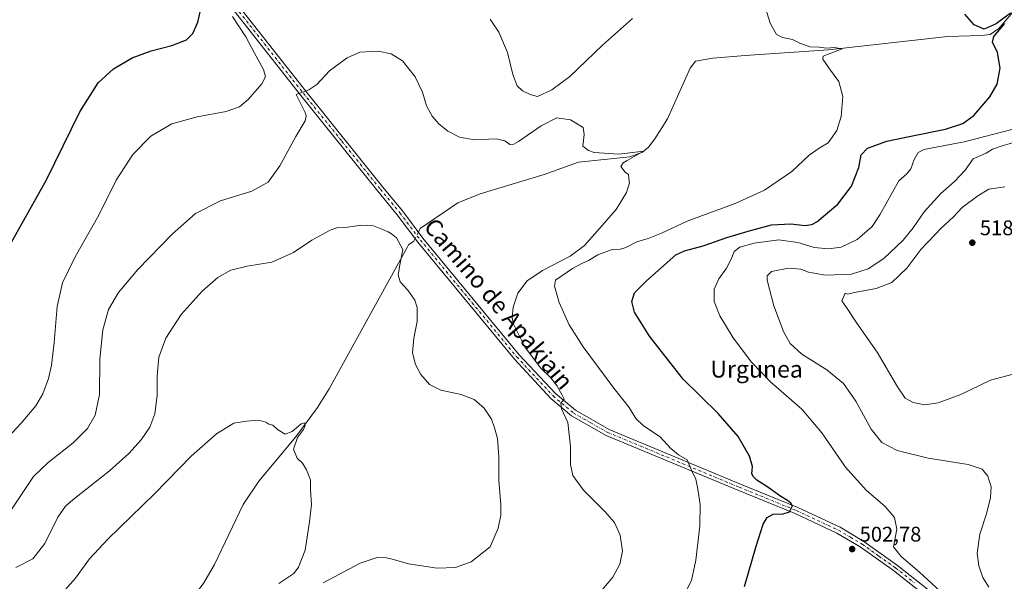
# Model space of a CAD drawing. Units: metres. Extents: x 604107 to 607571, y 4724588 to 4726954.
# Drawn here: x 605292 to 605757, y 4726238 to 4726503 of the extents above; entities that cross this region are included whole.
import ezdxf
from ezdxf.enums import TextEntityAlignment as Align

# ---------------------------------------------------------------- set-up
doc = ezdxf.new("R2010")
doc.units = ezdxf.units.M
doc.header["$MEASUREMENT"] = 0
doc.linetypes.add('DGN Style 4', pattern=[2.638475, 1.318413, -0.659207, 0.001648, -0.659207])
for name, color, linetype, lineweight in [('Camino Cxs', 7, 'Continuous', 0), ('Camino eje', 30, 'DGN Style 4', 13), ('Corriente natural lineal', 142, 'Continuous', 13), ('Corriente natural lineal oculto', 9, 'DGN Style 4', 13), ('Cultivos leñosos CxS', 92, 'Continuous', 0), ('Curva de nivel maestra', 30, 'Continuous', 30), ('Curva de nivel normal', 30, 'Continuous', 0), ('Punto de cota en terreno', 7, 'Continuous', 0), ('Rótulo de punto de cota en terreno', 7, 'Continuous', 0), ('Texto cartográfico', 7, 'Continuous', 0)]:
    doc.layers.add(name, color=color, linetype=linetype, lineweight=lineweight)
doc.styles.add('Style-Arial', font='txt')

# ---------------------------------------------------------------- blocks, each defined once
blk = doc.blocks.new('5PATER')
at = {"layer": 'Cultivos leñosos CxS', "linetype": 'Continuous', "lineweight": 0}
h = blk.add_hatch(color=51, dxfattribs=at)
edge = h.paths.add_edge_path()
edge.add_ellipse((0, 0), major_axis=(-0.11, -0.111), ratio=0.999422, start_angle=0, end_angle=360)

msp = doc.modelspace()

# ---------------------------------------------------------------- linework, layer by layer
at = {"layer": 'Camino Cxs', "color": 7, "linetype": 'Continuous', "lineweight": 0}
for points in [[(605255.14, 4726544.82, 482.81), (605292.35, 4726571.98, 486.47), (605304.25, 4726577.57, 488.66), (605309.53, 4726578.45, 489.81), (605314.5, 4726578.2, 490.77), (605316.56, 4726577.44, 491.01), (605347.81, 4726562.65, 495.85), (605364.14, 4726553.4, 498), (605373.4, 4726539.4, 498.28), (605378.57, 4726531.42, 497.65), (605427.4, 4726469.28, 490.34), (605463.8, 4726423.98, 487.04), (605473, 4726412.75, 486.89), (605482.69, 4726399.95, 487.07), (605528.21, 4726344.78, 489.27), (605545.29, 4726326.44, 490.32), (605554.72, 4726318.54, 491.21), (605570.64, 4726309.51, 492.61), (605632.66, 4726283.66, 498.4), (605659.77, 4726272.61, 500.89), (605679.75, 4726263.26, 502.63), (605690.99, 4726256.6, 503.55), (605706.92, 4726245.29, 504.28), (605724.88, 4726231.12, 504.99)], [(605255.14, 4726544.82, 482.81), (605292.35, 4726571.98, 486.47), (605304.25, 4726577.57, 488.66), (605309.53, 4726578.45, 489.81), (605314.5, 4726578.2, 490.77), (605316.56, 4726577.44, 491.01), (605347.81, 4726562.65, 495.85), (605364.14, 4726553.4, 498), (605373.4, 4726539.4, 498.28), (605378.57, 4726531.42, 497.65), (605427.4, 4726469.28, 490.34), (605463.8, 4726423.98, 487.04), (605473, 4726412.75, 486.89), (605482.69, 4726399.95, 487.07), (605528.21, 4726344.78, 489.27), (605545.29, 4726326.44, 490.32), (605554.72, 4726318.54, 491.21), (605570.64, 4726309.51, 492.61), (605632.66, 4726283.66, 498.4), (605659.77, 4726272.61, 500.89), (605679.75, 4726263.26, 502.63), (605690.99, 4726256.6, 503.55), (605706.92, 4726245.29, 504.28), (605724.88, 4726231.12, 504.99)], [(605723.09, 4726228.58, 504.39), (605705.05, 4726242.8, 503.61), (605689.29, 4726253.98, 503.13), (605678.29, 4726260.51, 502.55), (605658.52, 4726269.76, 500.99), (605631.48, 4726280.78, 497.82), (605569.27, 4726306.71, 492.16), (605552.94, 4726315.98, 490.71), (605543.15, 4726324.18, 489.73), (605525.87, 4726342.73, 488.64), (605480.25, 4726398.02, 487.28), (605470.56, 4726410.82, 486.74), (605461.38, 4726422.02, 486.84), (605424.97, 4726467.34, 490.72), (605376.04, 4726529.61, 498.35), (605370.79, 4726537.7, 498.51), (605361.96, 4726551.06, 497.75), (605346.37, 4726559.88, 496.01), (605315.36, 4726574.57, 490.86), (605313.87, 4726575.11, 490.6), (605309.71, 4726575.32, 489.81), (605305.18, 4726574.57, 488.87), (605293.95, 4726569.29, 487.02), (605256.62, 4726542.05, 483.24)], [(605723.09, 4726228.58, 504.39), (605705.05, 4726242.8, 503.61), (605689.29, 4726253.98, 503.13), (605678.29, 4726260.51, 502.55), (605658.52, 4726269.76, 500.99), (605631.48, 4726280.78, 497.82), (605569.27, 4726306.71, 492.16), (605552.94, 4726315.98, 490.71), (605543.15, 4726324.18, 489.73), (605525.87, 4726342.73, 488.64), (605480.25, 4726398.02, 487.28), (605470.56, 4726410.82, 486.74), (605461.38, 4726422.02, 486.84), (605424.97, 4726467.34, 490.72), (605376.04, 4726529.61, 498.35), (605370.79, 4726537.7, 498.51), (605361.96, 4726551.06, 497.75), (605346.37, 4726559.88, 496.01), (605315.36, 4726574.57, 490.86), (605313.87, 4726575.11, 490.6), (605309.71, 4726575.32, 489.81), (605305.18, 4726574.57, 488.87), (605293.95, 4726569.29, 487.02), (605256.62, 4726542.05, 483.24)]]:
    msp.add_polyline3d(points, dxfattribs=at)
at = {"layer": 'Camino eje', "color": 30, "linetype": 'DGN Style 4', "lineweight": 13}
msp.add_polyline3d([(605377.31, 4726530.52, 497.8), (605426.19, 4726468.31, 490.5), (605444.39, 4726445.66, 488.27), (605462.59, 4726423, 487.01), (605471.78, 4726411.79, 486.85), (605481.47, 4726398.99, 487.18), (605527.04, 4726343.76, 488.9), (605544.22, 4726325.31, 490.02), (605553.83, 4726317.26, 490.92), (605562, 4726312.63, 491.6), (605569.96, 4726308.11, 492.32), (605632.07, 4726282.22, 498), (605659.15, 4726271.19, 500.91), (605679.02, 4726261.89, 502.5), (605684.64, 4726258.56, 502.95), (605690.14, 4726255.29, 503.32), (605698.11, 4726249.64, 503.66), (605705.99, 4726244.05, 503.92), (605714.97, 4726236.96, 504.19)], dxfattribs=at)
at = {"layer": 'Corriente natural lineal', "color": 142, "linetype": 'Continuous', "lineweight": 13}
for points in [[(605761.3, 4726506.58, 501.49), (605754.68, 4726498.95, 500.79), (605750.7, 4726496.06, 500.41), (605746.51, 4726495.56, 500.05), (605730.56, 4726495.11, 499.12), (605674.3, 4726488.78, 495.75), (605634.9, 4726486.13, 493.97), (605619.69, 4726484.93, 493.28), (605611.39, 4726483.55, 492.85), (605608.95, 4726480.17, 492.55), (605598.24, 4726456.32, 491.58), (605592.3, 4726446.84, 491.34), (605589.2, 4726442.92, 491.02), (605586.39, 4726440.47, 490.89), (605580.41, 4726438.37, 490.88), (605556.19, 4726435.8, 489.93), (605539.96, 4726429.99, 489.37), (605509.67, 4726420.78, 487.68), (605499.1, 4726416.51, 487.26), (605481.39, 4726404.45, 486.86), (605480.55, 4726402.78, 486.88)], [(605478.99, 4726399.69, 486.82), (605478.33, 4726398.38, 486.78), (605475.93, 4726396.77, 486.26), (605475.37, 4726395.85, 485.99), (605438.43, 4726328.75, 481.69), (605432.91, 4726319.89, 481.05), (605422.69, 4726306.04, 480.32), (605405.18, 4726285.11, 479.3), (605397.84, 4726274.08, 478.72), (605384.17, 4726245.69, 477.8), (605379.15, 4726237.05, 477.32), (605351.07, 4726199.29, 475.64), (605329.93, 4726172.56, 474.16), (605324.14, 4726167.36, 473.77), (605305.6, 4726154.77, 473.03), (605271.19, 4726125.38, 471.72), (605260.35, 4726116.83, 471.29), (605190.22, 4726069.77, 468.38), (605148.2, 4726030.31, 465.43), (605097.75, 4725989.52, 463.43), (605090.3, 4725980.39, 463.3), (605087.93, 4725976.23, 463.14)]]:
    msp.add_polyline3d(points, dxfattribs=at)
at = {"layer": 'Corriente natural lineal oculto', "color": 9, "linetype": 'DGN Style 4', "lineweight": 13, "extrusion": (-0.006977, -0.013841, 0.99988), "elevation": -69154.01, "flags": 128}
msp.add_lwpolyline([(605469.2, 4725898.32), (605467.64, 4725895.23)], dxfattribs=at)
at = {"layer": 'Curva de nivel maestra', "color": 30, "linetype": 'Continuous', "lineweight": 30, "elevation": 500, "flags": 128}
for points in [[(605286.04, 4726394.11), (605304.93, 4726427.41), (605320.68, 4726459.52), (605329.3, 4726473.3), (605336.55, 4726479.89), (605345.29, 4726485.07), (605354.28, 4726488.3), (605364.14, 4726490.92), (605371.03, 4726493.57), (605374.06, 4726496.58), (605376.31, 4726501.96), (605377.53, 4726507.42)], [(605760.25, 4726506.16), (605753.51, 4726501.11), (605747.8, 4726498.59), (605743.12, 4726500.71), (605738.74, 4726505.66)], [(605634.6, 4726235.33), (605640.13, 4726254.32), (605643.4, 4726264.79), (605645.28, 4726267.95), (605648.13, 4726269.42), (605652.8, 4726269.62), (605655.8, 4726270.58), (605657.31, 4726273.42), (605656.47, 4726274.7), (605654.98, 4726276), (605651.25, 4726278.15), (605645.11, 4726282.53), (605640.39, 4726285.55), (605638.9, 4726287.09), (605638.05, 4726288.52), (605638.33, 4726291.97), (605636.91, 4726296.94), (605631.63, 4726306.13), (605622.2, 4726317.02), (605605.69, 4726333.18), (605589.69, 4726353.5), (605582.6, 4726364.88), (605581.35, 4726369.96), (605582.69, 4726373.97), (605588.24, 4726379.66), (605602.13, 4726391.98), (605606.18, 4726393.88), (605615.08, 4726396.31), (605626.26, 4726400.22), (605636.27, 4726403.15), (605647.3, 4726406.21), (605656.41, 4726406.64), (605663.19, 4726405.8), (605666.48, 4726406.32), (605668.71, 4726407.63), (605678.66, 4726415.92), (605685.2, 4726424.37), (605688.64, 4726433.3), (605689.73, 4726439.3), (605692.7, 4726442.36), (605701.84, 4726445.77), (605713.2, 4726447.99), (605729.48, 4726451.43), (605737.81, 4726453.98), (605742.91, 4726457.78), (605750.56, 4726466.67), (605753.95, 4726472.67), (605755.4, 4726480.12), (605754.04, 4726487.55), (605751.68, 4726492.51), (605752.33, 4726495.08), (605757.54, 4726501.36)]]:
    msp.add_lwpolyline(points, dxfattribs=at)
at = {"layer": 'Curva de nivel normal', "color": 30, "linetype": 'Continuous', "lineweight": 0, "flags": 128}
for points, elevation in [([(605605.62, 4726230.65), (605609.57, 4726238.21), (605611.56, 4726247.73), (605613.51, 4726263.97), (605613.72, 4726274), (605612.48, 4726281.32), (605611.56, 4726285.99), (605609.52, 4726290.32), (605607.56, 4726295.21), (605603.46, 4726297.54), (605599.78, 4726300.55), (605594.83, 4726305.98), (605586.94, 4726311.16), (605583.33, 4726314.61), (605580.06, 4726319.91), (605572.92, 4726328.98), (605558.34, 4726348.49), (605551.74, 4726358.88), (605547.01, 4726369.43), (605544.83, 4726377.26), (605545.27, 4726379.98), (605553.42, 4726385.58), (605557.68, 4726387.85), (605560.96, 4726389.37), (605565.26, 4726392.02), (605572.14, 4726394.53), (605575.99, 4726394.62), (605578.57, 4726395.45), (605583.72, 4726398.21), (605589.04, 4726399.66), (605595.32, 4726402.3), (605607.55, 4726407.97), (605630.23, 4726416.32), (605644.1, 4726422.54), (605656.89, 4726431.42), (605665.15, 4726439.06), (605669.84, 4726442.37), (605674.07, 4726444.91), (605678.26, 4726450.73), (605680.2, 4726457.35), (605681.02, 4726466.83), (605679.19, 4726473.92), (605674.69, 4726479.82), (605671.54, 4726484.38), (605671.73, 4726485.8), (605673.3, 4726486.48), (605680.8, 4726489.32), (605677.03, 4726489.97), (605673.52, 4726489.64), (605669.82, 4726490.12), (605665.52, 4726490.34), (605660.7, 4726491.96), (605657.21, 4726493.75), (605652.49, 4726494.75), (605649.68, 4726496.1), (605646.73, 4726501.37), (605643, 4726513.66)], 495), ([(605392.75, 4726504.61), (605398.96, 4726494.96), (605403.06, 4726487.34), (605407.29, 4726479.49), (605408.35, 4726476.06), (605406.52, 4726472.84), (605400.15, 4726465.35), (605396.05, 4726461.95), (605389.72, 4726459.75), (605376.01, 4726457.2), (605364.07, 4726453.9), (605354.16, 4726448.07), (605345.68, 4726439.39), (605337.83, 4726427.3), (605329.56, 4726410.81), (605318.37, 4726391.08), (605312.34, 4726378.73), (605309.82, 4726367.66), (605308.44, 4726350.55), (605307.22, 4726339.95), (605305.83, 4726333.53), (605303.14, 4726326.39), (605299.82, 4726320.61), (605292.86, 4726312.4), (605274.92, 4726293.41)], 495), ([(605581.76, 4726503.58), (605567.55, 4726490.99), (605552.1, 4726476.28), (605543.53, 4726469.88), (605536.75, 4726466.82), (605533.38, 4726467.68), (605529.66, 4726469.42), (605527.2, 4726471.77), (605525.2, 4726477.19), (605522.68, 4726487.63), (605518.62, 4726497.15), (605514.52, 4726503.38)], 495), ([(605566.47, 4726232.67), (605572.43, 4726239.67), (605575.64, 4726245.92), (605576.92, 4726252.02), (605575.87, 4726259.58), (605573.21, 4726265.48), (605568.83, 4726270.61), (605558.52, 4726280.81), (605553.56, 4726287.72), (605552.4, 4726293.01), (605552.34, 4726301.48), (605551.17, 4726312.72), (605548.16, 4726319.31), (605547.86, 4726321.99), (605549.38, 4726323.8), (605548.43, 4726325.66), (605545.92, 4726330.22), (605542.95, 4726334.01), (605538.46, 4726338.49), (605535.44, 4726342.38), (605530.75, 4726348.55), (605525.42, 4726359.23), (605524.85, 4726362.29), (605525.33, 4726367.26), (605527.56, 4726373.89), (605531.93, 4726379.69), (605539.15, 4726384.66), (605552.31, 4726391.31), (605559.04, 4726396.37), (605564.93, 4726403.19), (605574.02, 4726413.36), (605578.88, 4726421.42), (605580.21, 4726426.09), (605579.98, 4726428.12), (605579.76, 4726429.9), (605578.25, 4726431.13), (605576.24, 4726433.75), (605577.23, 4726435.46), (605579.11, 4726436.52), (605586.85, 4726440.99), (605575.21, 4726439.52), (605563.61, 4726440.41), (605560.89, 4726441.25), (605558.3, 4726443.28), (605558.49, 4726446.04), (605558.93, 4726448.92), (605558.4, 4726452.2), (605552.47, 4726455.83), (605545.92, 4726456.67), (605538.51, 4726453.01), (605527.81, 4726445.48), (605525.7, 4726444.28), (605523.68, 4726444.15), (605521.44, 4726445.81), (605517.24, 4726446.76), (605507.04, 4726446.38), (605499.92, 4726447.58), (605494.47, 4726450.48), (605490.16, 4726453.94), (605487.09, 4726457.48), (605484.44, 4726462.32), (605482.44, 4726468.83), (605478.96, 4726476.08), (605473.01, 4726483.66), (605467.73, 4726487.01), (605461.5, 4726488.16), (605452.93, 4726487.71), (605446.85, 4726485.13), (605438.52, 4726478.92), (605432.52, 4726472.53), (605428.85, 4726469.92), (605422.74, 4726467.79), (605423.67, 4726465.8), (605427.07, 4726459.2), (605427.57, 4726457.66), (605427.05, 4726455.31), (605422.65, 4726447.97), (605415.11, 4726433.97), (605409.61, 4726426.34), (605401.86, 4726422.06), (605387.01, 4726417.53), (605375.18, 4726411.6), (605364.16, 4726401.84), (605347.97, 4726385.12), (605338.8, 4726374.25), (605334.16, 4726366.15), (605331.4, 4726356.58), (605330.06, 4726342.76), (605329.88, 4726325.96), (605327.91, 4726316.32), (605324.23, 4726309.99), (605317.52, 4726303.12), (605305.62, 4726293.82), (605298.65, 4726287.28), (605285.87, 4726267.85)], 490), ([(605729.03, 4726231.22), (605717.3, 4726242.15), (605708.66, 4726249.47), (605704.99, 4726254.02), (605706.58, 4726262.38), (605705.5, 4726267.83), (605701.1, 4726273.03), (605692.07, 4726280.75), (605682.25, 4726291.75), (605671.1, 4726307.98), (605661.66, 4726319.13), (605647.02, 4726331.84), (605637.85, 4726341.34), (605629.31, 4726352.72), (605622.95, 4726363.14), (605620.24, 4726369.98), (605620.24, 4726375.72), (605622.54, 4726380.6), (605626.04, 4726385.72), (605628.25, 4726389.98), (605629.65, 4726393.56), (605632.43, 4726395.58), (605639.16, 4726397.58), (605650.81, 4726399.07), (605659.78, 4726397.77), (605667.57, 4726395.54), (605674.21, 4726394.78), (605680.25, 4726395.68), (605687.85, 4726399.28), (605694.94, 4726405.41), (605698.48, 4726410.96), (605707.57, 4726427.03), (605711.31, 4726430.23), (605713.2, 4726432.55), (605714.77, 4726437.06), (605716.56, 4726440.32), (605719.34, 4726441.71), (605738.39, 4726445.36), (605761.47, 4726451.43)], 505), ([(605750.03, 4726234.96), (605747.24, 4726239.58), (605745.25, 4726245.11), (605744.53, 4726251.13), (605745.8, 4726260.06), (605748.85, 4726269.66), (605750.85, 4726277.32), (605751.06, 4726282.32), (605749.56, 4726287.49), (605746.8, 4726290.76), (605740.3, 4726292.92), (605721.36, 4726295.98), (605706.74, 4726299.57), (605699.53, 4726303.36), (605694.49, 4726309.66), (605687.17, 4726322.92), (605681.44, 4726331.24), (605673.55, 4726337.59), (605661.67, 4726345.12), (605656.1, 4726350.15), (605652.98, 4726355.7), (605648.41, 4726367.98), (605645.35, 4726380), (605645.26, 4726382.1), (605647.32, 4726384.12), (605655.36, 4726385.75), (605661.2, 4726385.18), (605664.82, 4726383.76), (605672.93, 4726382.34), (605685.12, 4726382.94), (605693, 4726385.35), (605700.49, 4726390.26), (605709.48, 4726398.87), (605714.27, 4726404.79), (605719.41, 4726412.31), (605727.28, 4726420.93), (605733.74, 4726426.61), (605738.84, 4726432.06), (605742.65, 4726437.29), (605748.79, 4726439.96), (605751.81, 4726441.91), (605755.81, 4726443.32), (605768.54, 4726447.15)], 510), ([(605760.94, 4726335.42), (605750.77, 4726332.74), (605736.73, 4726326.05), (605726.16, 4726322.02), (605719.73, 4726321.14), (605714.22, 4726322.2), (605710.5, 4726324.34), (605706.8, 4726329.64), (605697.26, 4726346.08), (605687.72, 4726359.75), (605682.8, 4726367.12), (605680.53, 4726370.31), (605682.16, 4726373.81), (605683.21, 4726373.35), (605687.32, 4726374.34), (605696.83, 4726376.14), (605704.19, 4726378.94), (605711.33, 4726385.69), (605717.94, 4726394.57), (605727.48, 4726404.64), (605733.3, 4726409.97), (605737.36, 4726414.38), (605744.76, 4726419.83), (605750.06, 4726422.96), (605757.62, 4726424.11)], 515), ([(605435.58, 4726236.98), (605452.99, 4726246.31), (605461.04, 4726249), (605465.45, 4726248.83), (605468.8, 4726248.08), (605475.83, 4726245.95), (605489.48, 4726243.95), (605498.09, 4726244.36), (605505.51, 4726246.95), (605514.37, 4726254), (605518.23, 4726262.93), (605519.54, 4726268.98), (605519.47, 4726273.89), (605518.58, 4726285.48), (605518.59, 4726296.62), (605517.95, 4726305.22), (605516.49, 4726310.28), (605515.1, 4726314.38), (605511.61, 4726319.6), (605506.96, 4726323.66), (605500.79, 4726326.09), (605491.2, 4726328.08), (605485.78, 4726330.7), (605481.76, 4726335.39), (605479.14, 4726340.16), (605477.77, 4726345.7), (605478.43, 4726352.56), (605479.98, 4726360.44), (605479.96, 4726367.17), (605478.86, 4726370.62), (605475.5, 4726375.37), (605471.95, 4726379.29), (605470.92, 4726382.55), (605472, 4726388), (605473.2, 4726394.5), (605470.25, 4726400.06), (605467.89, 4726401.86), (605466.34, 4726402.9), (605463.23, 4726404.13), (605459.4, 4726405.69), (605453.66, 4726406), (605447.11, 4726405.13), (605442.42, 4726404.91), (605438.88, 4726403.69), (605430.28, 4726398.94), (605421.52, 4726393.16), (605411.3, 4726388.58), (605399.61, 4726386.58), (605391.96, 4726384.73), (605385.73, 4726381.28), (605378.35, 4726374.88), (605368.49, 4726363.79), (605361.19, 4726352.55), (605357.96, 4726343.64), (605357.12, 4726334.9), (605357.06, 4726325.51), (605356.02, 4726316.92), (605353.6, 4726310.59), (605349.54, 4726304.6), (605343.79, 4726298.12), (605334.55, 4726289.99), (605317.31, 4726276.32), (605313.9, 4726273.27), (605310.23, 4726267.99), (605304, 4726255.66), (605298.47, 4726248.42), (605290.37, 4726244.31)], 485), ([(605313.44, 4726233.62), (605318.54, 4726239.21), (605325.2, 4726248.43), (605333.87, 4726257.64), (605355.86, 4726279.08), (605373.19, 4726296.94), (605385.19, 4726307.38), (605393.38, 4726312.54), (605399.29, 4726313.37), (605405.22, 4726313.82), (605408.53, 4726313.02), (605409.93, 4726312.06), (605411.78, 4726311.58), (605413.99, 4726309.54), (605417.58, 4726307.3), (605420.95, 4726308.56), (605425.12, 4726312.08), (605426.7, 4726312.65), (605427.06, 4726311.38), (605426.2, 4726309.55), (605423.36, 4726305.66), (605421.58, 4726300.22), (605423.24, 4726295.89), (605425.78, 4726293.58), (605427.73, 4726290.44), (605428.56, 4726288.02), (605429.51, 4726285.56), (605429.6, 4726280.96), (605430.09, 4726274.11), (605429.1, 4726265.82), (605426.99, 4726252.54), (605423.86, 4726244.44), (605421.73, 4726241.43), (605414.62, 4726236.71)], 480)]:
    msp.add_lwpolyline(points, dxfattribs=dict(at, elevation=elevation))

# ---------------------------------------------------------------- block references
at = {"layer": 'Punto de cota en terreno', "color": 7, "linetype": 'Continuous', "lineweight": 0, "xscale": 10, "yscale": 10, "zscale": 10}
for p in [(605742.23, 4726397.73, 518.49), (605685.46, 4726252.99, 502.78)]:
    msp.add_blockref('5PATER', p, dxfattribs=at)

# ---------------------------------------------------------------- texts
at = {"layer": 'Rótulo de punto de cota en terreno', "color": 7, "linetype": 'Continuous', "lineweight": 0, "style": 'Style-Arial'}
for s, p in [('518,49', (605745.76, 4726401.26)), ('502,78', (605688.99, 4726256.52))]:
    msp.add_text(s, height=7, dxfattribs=at).set_placement(p)
at = {"layer": 'Texto cartográfico', "color": 7, "linetype": 'Continuous', "lineweight": 0, "style": 'Style-Arial'}
msp.add_text('Camino de Apakiain', height=8, rotation=310.2626, dxfattribs=at).set_placement((605518.48, 4726368.88), align=Align.MIDDLE_CENTER)
msp.add_text('Urgunea', height=8, dxfattribs=at).set_placement((605640.3, 4726338), align=Align.MIDDLE_CENTER)

doc.saveas('drawing.dxf')
